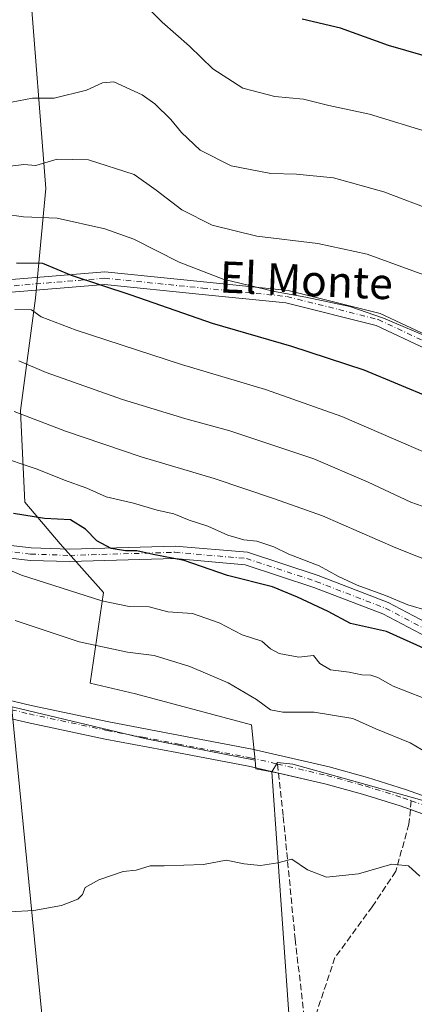
# Model space of a CAD drawing. Units: metres. Extents: x 603898 to 607346, y 4738468 to 4740834.
# Drawn here: x 605672 to 605772, y 4739167 to 4739419 of the extents above; entities that cross this region are included whole.
import ezdxf
from ezdxf.enums import TextEntityAlignment as Align

# ---------------------------------------------------------------- set-up
doc = ezdxf.new("R2010")
doc.units = ezdxf.units.M
doc.header["$MEASUREMENT"] = 0
doc.linetypes.add('DGN Style 3', pattern=[2.307223458686699, 1.648016756204785, -0.6592067024819142])
doc.linetypes.add('DGN Style 4', pattern=[2.6384748266838614, 1.318413404963828, -0.6592067024819142, 0.001648016756204785, -0.6592067024819142])
for name, color, linetype, lineweight in [('Arbolado forestal CxS', 92, 'Continuous', 0), ('Camino Cxs', 7, 'Continuous', 0), ('Camino eje', 30, 'DGN Style 4', 13), ('Cultivos herbáceos CxS', 92, 'Continuous', 0), ('Curva de nivel maestra', 30, 'Continuous', 30), ('Curva de nivel normal', 30, 'Continuous', 0), ('Parque-jardín CxS', 135, 'Continuous', 0), ('Pastizal CxS', 92, 'Continuous', 0), ('Pista no pavimentada Cxs', 111, 'Continuous', 0), ('Pista no pavimentada eje', 91, 'DGN Style 4', 0), ('Senda pavimentada', 7, 'DGN Style 3', 0), ('Senda pavimentada conexión', 30, 'DGN Style 3', 0), ('Tendido', 6, 'Continuous', 0), ('Texto cartográfico', 7, 'Continuous', 0), ('Vegetación y arbolados urbanos CxS', 151, 'Continuous', 0)]:
    doc.layers.add(name, color=color, linetype=linetype, lineweight=lineweight)
doc.styles.add('Style-Arial', font='txt')

msp = doc.modelspace()

# ---------------------------------------------------------------- linework, layer by layer
at = {"layer": 'Arbolado forestal CxS', "color": 92, "linetype": 'Continuous', "lineweight": 0, "extrusion": (0.01150265549136115, -0.001315347017337177, 0.999932977143404), "elevation": 1220.647695657668, "flags": 128}
msp.add_lwpolyline([(605686.0854791579, 4739235.462842231), (605686.3085276696, 4739233.231840301), (605690.3784082611, 4739232.482539653)], dxfattribs=at)
at = {"layer": 'Arbolado forestal CxS', "color": 92, "linetype": 'Continuous', "lineweight": 0}
for points in [[(605686.6694999998, 4739486.608100001, 411.2157000000007), (605686.6130999997, 4739485.3687, 411.2200000000012), (605686.2100999998, 4739484.5067, 411.2314999999944), (605686.2087000003, 4739484.3947, 411.2338000000018), (605686.1495000003, 4739483.143100001, 411.2639999999956), (605685.4353, 4739468.030099999, 416.9018999999971), (605677.5708999997, 4739461.2051, 418.5978000000032), (605674.1228999998, 4739429.061100001, 427.2075999999943), (605678.3350999998, 4739375.7851, 441.9385000000038), (605675.7037000004, 4739347.7841, 451.9268000000012), (605671.8136999998, 4739319.1227, 464.5026999999973), (605671.9046999998, 4739317.1689, 465.1986000000034), (605672.9062999999, 4739295.640699999, 473.3917999999976), (605682.0071, 4739285.021500001, 475.8576999999932), (605693.0506999996, 4739272.531300001, 478.7747999999993), (605689.6420999998, 4739249.417099999, 488.0397999999987), (605701.1791000003, 4739246.647700001, 487.9945000000008), (605730.8617000004, 4739238.760299999, 486.8306000000011), (605731.2786999998, 4739234.5723, 486.9674999999989), (605731.7599, 4739229.7575, 486.888300000006)], [(605774.3803000003, 4739219.5319, 486.1043999999966), (605754.2933, 4739225.131300001, 486.6245000000054), (605741.4237000003, 4739228.715299999, 486.8122000000003), (605737.4984999998, 4739229.138599999, 486.8473999999987), (605736.0525000002, 4739226.7772, 486.8350000000065), (605731.9829000002, 4739227.526500001, 486.8828000000067), (605731.7599, 4739229.7575, 486.888300000006), (605731.2786999998, 4739234.5723, 486.9674999999989), (605730.8617000004, 4739238.760299999, 486.8306000000011), (605701.1791000003, 4739246.647700001, 487.9945000000008), (605689.6420999998, 4739249.417099999, 488.0397999999987), (605693.0506999996, 4739272.531300001, 478.7747999999993), (605682.0071, 4739285.021500001, 475.8576999999932), (605672.9062999999, 4739295.640699999, 473.3917999999976), (605671.9046999998, 4739317.1689, 465.1986000000034), (605671.8136999998, 4739319.1227, 464.5026999999973), (605675.7037000004, 4739347.7841, 451.9268000000012), (605678.3350999998, 4739375.7851, 441.9385000000038), (605674.1228999998, 4739429.061100001, 427.2075999999943)], [(605864.6067000004, 4739186.5801, 483.2909000000073), (605864.4433000004, 4739186.6371, 483.2994999999937), (605812.2027000004, 4739204.7949, 484.9562000000006), (605774.3803000003, 4739219.5319, 486.1043999999966), (605754.2933, 4739225.131300001, 486.6245000000054), (605741.4237000003, 4739228.715299999, 486.8122000000003), (605737.4984999998, 4739229.138599999, 486.8473999999987), (605736.0525000002, 4739226.7772, 486.8350000000065)]]:
    msp.add_polyline3d(points, dxfattribs=at)
at = {"layer": 'Camino Cxs', "color": 7, "linetype": 'Continuous', "lineweight": 0}
for points in [[(605514.0811000001, 4739422.678500001, 457.2991000000038), (605534.9852999998, 4739407.2445, 462.4799000000058), (605557.1404999997, 4739392.279899999, 461.5967999999993), (605577.4183, 4739383.505899999, 460.4572000000044), (605598.7597000003, 4739371.954100001, 468.8650000000052), (605620.6310999999, 4739361.994899999, 463.0354999999981), (605634.7163000006, 4739355.434699999, 464.0515000000014), (605646.9379000004, 4739353.5251, 454.9621999999945), (605667.4886999996, 4739352.3617, 451.7859999999928), (605693.3531, 4739354.517100001, 456.3824000000022), (605718.5450999998, 4739351.958500001, 456.4896000000008), (605740.1853, 4739349.794500001, 455.8920000000071), (605763.7341, 4739343.857899999, 454.6318000000028), (605776.8252999998, 4739337.709100001, 453.3076000000001), (605800.0601000005, 4739325.303900001, 451.2024999999995), (605819.2077000003, 4739310.8939, 455.164300000004), (605843.4949000003, 4739288.173699999, 461.1104999999953), (605852.0899, 4739281.1415, 457.6391000000004), (605870.2620999999, 4739264.9231, 462.4685000000027), (605893.6750999996, 4739247.363500001, 458.5250999999989), (605913.7632999998, 4739232.931100001, 463.4300999999978), (605930.8334999997, 4739222.6503, 462.4242999999988), (605953.0903000003, 4739213.083699999, 464.8931000000011), (605974.9263000004, 4739201.8707, 469.5201999999991)], [(605514.0811000001, 4739422.678500001, 457.2991000000038), (605534.9852999998, 4739407.2445, 462.4799000000058), (605557.1404999997, 4739392.279899999, 461.5967999999993), (605577.4183, 4739383.505899999, 460.4572000000044), (605598.7597000003, 4739371.954100001, 468.8650000000052), (605620.6310999999, 4739361.994899999, 463.0354999999981), (605634.7163000006, 4739355.434699999, 464.0515000000014), (605646.9379000004, 4739353.5251, 454.9621999999945), (605667.4886999996, 4739352.3617, 451.7859999999928), (605693.3531, 4739354.517100001, 456.3824000000022), (605718.5450999998, 4739351.958500001, 456.4896000000008), (605740.1853, 4739349.794500001, 455.8920000000071), (605763.7341, 4739343.857899999, 454.6318000000028), (605776.8252999998, 4739337.709100001, 453.3076000000001), (605800.0601000005, 4739325.303900001, 451.2024999999995), (605819.2077000003, 4739310.8939, 455.164300000004), (605843.4949000003, 4739288.173699999, 461.1104999999953), (605852.0899, 4739281.1415, 457.6391000000004), (605870.2620999999, 4739264.9231, 462.4685000000027), (605893.6750999996, 4739247.363500001, 458.5250999999989), (605913.7632999998, 4739232.931100001, 463.4300999999978), (605930.8334999997, 4739222.6503, 462.4242999999988), (605953.0903000003, 4739213.083699999, 464.8931000000011), (605974.9263000004, 4739201.8707, 469.5201999999991)], [(605973.3289000001, 4739199.093699999, 471.7223999999987), (605951.7259000001, 4739210.187100001, 468.8205000000017), (605929.3695, 4739219.796499999, 465.4743000000017), (605912.0012999997, 4739230.2567, 467.5329000000056), (605891.7812999999, 4739244.7839, 460.764599999995), (605868.2330999998, 4739262.444900001, 468.2182999999932), (605850.0103000002, 4739278.7083, 463.103099999993), (605841.3863000004, 4739285.7643, 462.1469999999972), (605817.1467000004, 4739308.440099999, 459.334400000007), (605798.3340999996, 4739322.597899999, 452.7706999999937), (605775.3904999997, 4739334.8475, 453.141499999998), (605762.6529000001, 4739340.8303, 454.9560000000056), (605739.6319000004, 4739346.6339, 455.3013999999966), (605718.2242999999, 4739348.774700001, 457.929999999993), (605693.3240999999, 4739351.303500001, 458.625199999995), (605667.5312999999, 4739349.154100001, 453.2816000000021), (605646.5997000001, 4739350.3391, 456.8911999999983), (605633.7753, 4739352.342900001, 463.2130999999936), (605619.2925000006, 4739359.088300001, 466.843200000003), (605597.3333000002, 4739369.0875, 469.116200000004), (605576.0185000002, 4739380.6249, 465.4266999999964), (605555.5963000003, 4739389.461300001, 469.2217999999993), (605533.1385000005, 4739404.6303, 468.6429000000062), (605512.1690999996, 4739420.112500001, 460.5663999999961)], [(605973.3289000001, 4739199.093699999, 471.7223999999987), (605951.7259000001, 4739210.187100001, 468.8205000000017), (605929.3695, 4739219.796499999, 465.4743000000017), (605912.0012999997, 4739230.2567, 467.5329000000056), (605891.7812999999, 4739244.7839, 460.764599999995), (605868.2330999998, 4739262.444900001, 468.2182999999932), (605850.0103000002, 4739278.7083, 463.103099999993), (605841.3863000004, 4739285.7643, 462.1469999999972), (605817.1467000004, 4739308.440099999, 459.334400000007), (605798.3340999996, 4739322.597899999, 452.7706999999937), (605775.3904999997, 4739334.8475, 453.141499999998), (605762.6529000001, 4739340.8303, 454.9560000000056), (605739.6319000004, 4739346.6339, 455.3013999999966), (605718.2242999999, 4739348.774700001, 457.929999999993), (605693.3240999999, 4739351.303500001, 458.625199999995), (605667.5312999999, 4739349.154100001, 453.2816000000021), (605646.5997000001, 4739350.3391, 456.8911999999983), (605633.7753, 4739352.342900001, 463.2130999999936), (605619.2925000006, 4739359.088300001, 466.843200000003), (605597.3333000002, 4739369.0875, 469.116200000004), (605576.0185000002, 4739380.6249, 465.4266999999964), (605555.5963000003, 4739389.461300001, 469.2217999999993), (605533.1385000005, 4739404.6303, 468.6429000000062), (605512.1690999996, 4739420.112500001, 460.5663999999961)], [(605659.7843000004, 4739285.6997, 479.3622000000032), (605674.5597000001, 4739283.970699999, 478.1833000000043), (605684.4441000001, 4739283.657099999, 478.4891999999964), (605711.3169, 4739284.452099999, 475.7914000000019), (605729.8520999998, 4739282.840299999, 479.8994999999995), (605747.8454999998, 4739276.8959, 474.8488000000071), (605765.7493000003, 4739270.022100001, 473.732799999998), (605783.5837000003, 4739260.6273, 480.1861000000063)], [(605659.7843000004, 4739285.6997, 479.3622000000032), (605674.5597000001, 4739283.970699999, 478.1833000000043), (605684.4441000001, 4739283.657099999, 478.4891999999964), (605711.3169, 4739284.452099999, 475.7914000000019), (605729.8520999998, 4739282.840299999, 479.8994999999995), (605747.8454999998, 4739276.8959, 474.8488000000071), (605765.7493000003, 4739270.022100001, 473.732799999998), (605783.5837000003, 4739260.6273, 480.1861000000063), (605811.6826999999, 4739247.292300001, 479.3598000000056), (605832.1514999997, 4739236.502499999, 477.475099999996), (605856.4007000001, 4739225.4079, 474.366599999994), (605868.3021, 4739219.9397, 478.5481), (605882.8229, 4739209.129899999, 478.3147999999928), (605893.1709000003, 4739198.620300001, 479.6065999999992), (605901.6919, 4739186.079700001, 481.1287000000011), (605904.9709000001, 4739180.6018, 483.0966000000044)], [(605782.1513, 4739257.764900001, 484.8200999999972), (605764.4254999999, 4739267.102700001, 475.5458000000072), (605746.7695000004, 4739273.881300001, 481.6273999999976), (605729.2028999999, 4739279.684699999, 480.8561000000045), (605711.2253000002, 4739281.2479, 478.1119999999937), (605684.4407000003, 4739280.455499999, 478.7252000000008), (605674.3224999999, 4739280.776699999, 479.0161999999983), (605659.2528999997, 4739282.540100001, 480.0914000000049)], [(605901.4321, 4739180.283399999, 480.4765000000043), (605898.9935, 4739184.3573, 481.4836000000069), (605890.6870999997, 4739196.581900001, 482.7192000000068), (605880.7150999998, 4739206.7097, 482.0642999999982), (605866.6606999999, 4739217.172300001, 481.1386000000057), (605855.0670999996, 4739222.499100001, 478.0531000000047), (605830.7386999996, 4739233.629899999, 483.3524999999936), (605810.2499000002, 4739244.4301, 480.8317999999999), (605782.1513, 4739257.764900001, 484.8200999999972), (605764.4254999999, 4739267.102700001, 475.5458000000072), (605746.7695000004, 4739273.881300001, 481.6273999999976), (605729.2028999999, 4739279.684699999, 480.8561000000045), (605711.2253000002, 4739281.2479, 478.1119999999937), (605684.4407000003, 4739280.455499999, 478.7252000000008), (605674.3224999999, 4739280.776699999, 479.0161999999983), (605659.2528999997, 4739282.540100001, 480.0914000000049)]]:
    msp.add_polyline3d(points, dxfattribs=at)
at = {"layer": 'Camino eje', "color": 30, "linetype": 'DGN Style 4', "lineweight": 13}
for points in [[(605513.1250999998, 4739421.395500001, 458.3941999999952), (605534.0619000001, 4739405.9375, 465.1585999999952), (605556.3685, 4739390.8707, 465.3733000000066), (605576.7182999998, 4739382.065500001, 462.1303999999946), (605598.0465000002, 4739370.5209, 469.0402999999933), (605619.9617, 4739360.5415, 464.8371999999945), (605634.2459000006, 4739353.888699999, 463.4943999999959), (605646.7688999996, 4739351.9321, 455.5733999999939), (605667.5100999996, 4739350.757900001, 452.531799999997), (605693.3387000002, 4739352.910300001, 456.4217999999965), (605718.3847000003, 4739350.366699999, 457.225900000005), (605739.9084999999, 4739348.214299999, 455.1986000000034), (605763.1935000002, 4739342.3441, 453.3464999999997), (605776.1079000002, 4739336.2783, 452.5918999999994), (605799.1971000005, 4739323.9509, 451.795100000003), (605818.1772999996, 4739309.6669, 457.0651000000071), (605842.4404999996, 4739286.9691, 462.1493999999948), (605851.0500999996, 4739279.924900001, 460.2566999999981), (605869.2474999996, 4739263.6841, 465.381899999993), (605892.7281, 4739246.0737, 458.7918000000063), (605912.8822999997, 4739231.593900001, 465.0880000000034), (605930.1015, 4739221.223300001, 463.7752000000037), (605952.4080999997, 4739211.635500001, 465.7543000000006), (605974.1275000004, 4739200.482100001, 470.5730999999942)], [(605659.5185000002, 4739284.119899999, 479.7366999999941), (605674.4411000004, 4739282.3737, 478.4051999999938), (605684.4423000002, 4739282.056299999, 477.948000000004), (605711.2710999995, 4739282.8499, 475.7373999999982), (605729.5274999999, 4739281.262499999, 480.2384000000021), (605747.3075000001, 4739275.388699999, 478.2130000000034), (605765.0875000004, 4739268.5625, 474.1453000000038), (605782.8674999997, 4739259.1961, 482.3769999999931), (605810.9663000006, 4739245.861099999, 479.9887000000017), (605831.4451000001, 4739235.066099999, 480.4958999999944), (605855.7339000005, 4739223.953500001, 476.0004999999946), (605867.4814999999, 4739218.556100001, 480.3389000000025), (605881.7688999996, 4739207.9199, 480.1643999999943), (605891.9288999997, 4739197.601100001, 479.7915999999968), (605900.3426999999, 4739185.218499999, 481.2727000000014), (605904.0525000002, 4739179.0209, 481.9076999999961)]]:
    msp.add_polyline3d(points, dxfattribs=at)
at = {"layer": 'Cultivos herbáceos CxS', "color": 92, "linetype": 'Continuous', "lineweight": 0, "extrusion": (0.01150265549136115, -0.001315347017337177, 0.999932977143404), "elevation": 1220.647695657668, "flags": 128}
msp.add_lwpolyline([(605686.0854791579, 4739235.462842231), (605686.3085276696, 4739233.231840301), (605690.3784082611, 4739232.482539653)], dxfattribs=at)
at = {"layer": 'Cultivos herbáceos CxS', "color": 92, "linetype": 'Continuous', "lineweight": 0}
for points in [[(605306.2622999996, 4739429.490499999, 510.7069000000047), (605380.8876999998, 4739378.724099999, 504.3473999999987), (605456.6255000001, 4739342.229699999, 501.8856999999989), (605563.9675000003, 4739287.393300001, 494.9544000000024), (605642.4411000004, 4739260.749100001, 491.2351999999955), (605642.4479, 4739260.7467, 491.2348000000056), (605637.0425000006, 4739254.433300001, 490.2869000000064), (605654.5979000004, 4739246.909700001, 489.1193000000058), (605703.9203000005, 4739235.2051, 487.4557000000059), (605731.7599, 4739229.7575, 486.888300000006), (605731.9829000002, 4739227.526500001, 486.8828000000067), (605736.0525000002, 4739226.7772, 486.8350000000065), (605740.3646, 4739164.8773, 482.2883000000002), (605741.3370000003, 4739148.9012, 481.1978999999993), (605742.6797000002, 4739126.8433, 479.8585000000021), (605763.8464000003, 4738948.910700001, 472.8904000000039)], [(605642.4411000004, 4739260.749100001, 491.2351999999955), (605642.4479, 4739260.7467, 491.2348000000056), (605637.0425000006, 4739254.433300001, 490.2869000000064), (605654.5979000004, 4739246.909700001, 489.1193000000058), (605703.9203000005, 4739235.2051, 487.4557000000059), (605731.7599, 4739229.7575, 486.888300000006)], [(605736.0525000002, 4739226.7772, 486.8350000000065), (605740.3646, 4739164.8773, 482.2883000000002), (605741.3370000003, 4739148.9012, 481.1978999999993), (605742.6797000002, 4739126.8433, 479.8585000000021), (605763.8464000003, 4738948.910700001, 472.8904000000039), (605768.7111000001, 4738949.558599999, 472.462400000004)]]:
    msp.add_polyline3d(points, dxfattribs=at)
at = {"layer": 'Curva de nivel maestra', "color": 30, "linetype": 'Continuous', "lineweight": 30, "flags": 128}
for points, elevation in [([(605978.54, 4739323.5701), (605953.9800000006, 4739333.300100001), (605937.9299999997, 4739340.870100001), (605923.6299999999, 4739347.440099999), (605897.6299999999, 4739360.120100001), (605874.1699999999, 4739370.040100001), (605854.1600000003, 4739376.690099999), (605845.0700000003, 4739378.9301), (605838.5800000001, 4739387.7601), (605833.7999999998, 4739392.300100001), (605824.2999999998, 4739396.540100001), (605817.4800000006, 4739396.9001), (605814.7999999998, 4739395.3201), (605811.0300000003, 4739396.200099999), (605804.1799999997, 4739400.540100001), (605798.1200000001, 4739403.340100001), (605791.2000000002, 4739405.050100001), (605765.8799999999, 4739412.4001), (605753.54, 4739416.790100001), (605743.7800000003, 4739419.0801)], 425), ([(605670.8200000003, 4739356.800100001), (605677.4900000002, 4739356.770099999), (605684.7800000003, 4739353.700099999), (605700.0499999998, 4739348.6501), (605720.7800000003, 4739341.420100001), (605741.0999999996, 4739335.540100001), (605759.5499999998, 4739329.4801), (605776.7199999997, 4739322.300100001), (605794.3799999999, 4739315.6501), (605816.9699999997, 4739306.520099999), (605831.4500000002, 4739299.130100001), (605845.5800000001, 4739290.770099999), (605875.1200000001, 4739273.2601), (605891.8600000005, 4739267.190099999), (605902.8499999996, 4739264.5601), (605917.1200000001, 4739258.5701), (605945.1500000004, 4739243.790100001), (605966.1299999999, 4739234.370100001), (605978.8799999999, 4739228.0601)], 450), ([(605775.6900000004, 4739257.9001), (605765.3399999999, 4739262.5801), (605756.1299999999, 4739264.670100001), (605750.4199999999, 4739267.7401), (605742.5599999996, 4739271.390100001), (605736.1699999999, 4739274.0001), (605724.7400000002, 4739276.950099999), (605713.6100000005, 4739280.790100001), (605705.7599999999, 4739282.290100001), (605701.54, 4739283.200099999), (605698.6299999999, 4739283.1801), (605695.0199999996, 4739283.780099999), (605691.3200000003, 4739285.800100001), (605688.4600000001, 4739288.770099999), (605684.6500000004, 4739291.120100001), (605677.9699999997, 4739291.460100001), (605670.0899999999, 4739292.7501)], 475)]:
    msp.add_lwpolyline(points, dxfattribs=dict(at, elevation=elevation))
at = {"layer": 'Curva de nivel normal', "color": 30, "linetype": 'Continuous', "lineweight": 0, "flags": 128}
for points, elevation in [([(605704.7000000002, 4739421.6801), (605708.0599999996, 4739418.370100001), (605714.9800000006, 4739412.1601), (605720.9299999997, 4739406.440099999), (605728.6500000004, 4739401.5001), (605736.8399999999, 4739399.350099999), (605744.1500000004, 4739398.6601), (605750.5599999996, 4739397.0701), (605761.0300000003, 4739394.800100001), (605776.5899999999, 4739390.020099999)], 430), ([(605777.6600000003, 4739370.040100001), (605764.6399999997, 4739374.960100001), (605751.75, 4739378.590100001), (605742.3300000001, 4739379.5001), (605735.75, 4739379.630100001), (605725.6200000001, 4739381.600099999), (605717.7199999997, 4739385.600099999), (605712.9299999997, 4739390.110099999), (605710.25, 4739393.4301), (605706.1500000004, 4739397.440099999), (605702.8799999999, 4739399.770099999), (605695.6699999999, 4739403.120100001), (605692.7800000003, 4739402.800100001), (605688.7199999997, 4739400.920100001), (605680.4299999997, 4739398.870100001), (605674.9100000003, 4739398.920100001), (605667.7599999999, 4739397.5101)], 435), ([(605669.1600000003, 4739381.530099999), (605672.7000000002, 4739381.920100001), (605675.7199999997, 4739381.690099999), (605681.1699999999, 4739383.3101), (605689.1900000004, 4739383.120100001), (605700.8700000001, 4739379.380100001), (605706.4600000001, 4739375.420100001), (605713.0099999999, 4739370.340100001), (605720.7800000003, 4739366.450099999), (605732.2400000002, 4739363.640100001), (605747.8099999996, 4739361.7601), (605760.4199999999, 4739359.020099999), (605774.8499999996, 4739353.7301)], 440), ([(605777.4299999997, 4739337.2601), (605764.5599999996, 4739342.720100001), (605755.9400000004, 4739345.6501), (605744.7100000001, 4739348.0701), (605736.7400000002, 4739349.460100001), (605723.6399999997, 4739352.670100001), (605712.3799999999, 4739357.020099999), (605700.79, 4739362.840100001), (605693.3700000001, 4739365.550100001), (605681.2000000002, 4739368.2301), (605672.5899999999, 4739368.5801), (605667.7100000001, 4739369.280099999)], 445), ([(605968.5700000003, 4739217.940099999), (605943.7999999998, 4739229.5001), (605923.6399999997, 4739238.720100001), (605901.7400000002, 4739247.110099999), (605887.3899999997, 4739253.3101), (605873.9400000004, 4739260.9301), (605853.2000000002, 4739273.6601), (605816.1799999997, 4739292.0001), (605798.1200000001, 4739299.6601), (605776.5599999996, 4739307.780099999), (605753.9199999999, 4739317.5701), (605734.4600000001, 4739324.4901), (605712.9500000002, 4739330.800100001), (605686.0700000003, 4739339.630100001), (605677.1600000003, 4739343.0101), (605674.6299999999, 4739344.800100001), (605670.3499999996, 4739344.940099999)], 455), ([(605671.3799999999, 4739331.8201), (605678.3799999999, 4739328.8201), (605697.8899999997, 4739321.890100001), (605714.0999999996, 4739316.940099999), (605725.3499999996, 4739313.9001), (605746.7599999999, 4739306.770099999), (605760.6699999999, 4739300.800100001), (605771.54, 4739295.670100001), (605783.1399999997, 4739291.530099999)], 460), ([(605670.2000000002, 4739318.840100001), (605683.3300000001, 4739313.8201), (605702.6399999997, 4739307.220100001), (605721.2699999996, 4739301.710100001), (605736.7000000002, 4739296.540100001), (605748.9900000002, 4739292.1601), (605767.6799999997, 4739283.950099999), (605789.1299999999, 4739275.5101), (605815.7400000002, 4739264.0101), (605830.25, 4739256.770099999), (605847.1100000005, 4739249.2501), (605863.2599999999, 4739241.440099999), (605876.2999999998, 4739234.4301), (605888.9199999999, 4739227.9301), (605903.0199999996, 4739219.9001), (605921.5300000003, 4739210.220100001), (605929.0099999999, 4739205.4301), (605933.3700000001, 4739203.030099999), (605938.75, 4739201.170100001), (605945.0599999996, 4739199.5101), (605954.54, 4739195.6601), (605960.7400000002, 4739191.530099999), (605965.1399999997, 4739189.2601), (605969.9500000002, 4739186.390100001)], 465), ([(605775.9900000002, 4739267.9001), (605770.7599999999, 4739269.4301), (605765.0800000001, 4739271.790100001), (605757.8200000003, 4739274.4101), (605753.0800000001, 4739276.640100001), (605748.1299999999, 4739279.4101), (605740.4000000004, 4739282.370100001), (605736.5099999999, 4739284.2301), (605732.2400000002, 4739285.6801), (605728.8499999996, 4739286.0701), (605724.8200000003, 4739287.220100001), (605719.7300000006, 4739289.520099999), (605714.9500000002, 4739291.090100001), (605711, 4739292.710100001), (605706.7100000001, 4739293.5801), (605700.7199999997, 4739295.4001), (605693.7400000002, 4739297.030099999), (605688.8099999996, 4739299.210100001), (605683.0700000003, 4739301.2401), (605676.0800000001, 4739304.0701), (605665.3899999997, 4739307.700099999)], 470), ([(605655.25, 4739284.1801), (605672.0999999996, 4739276.970100001), (605692.6100000005, 4739270.4301), (605699.6200000001, 4739268.9901), (605704.7199999997, 4739268.950099999), (605709.4800000006, 4739267.610099999), (605715.7400000002, 4739267.210100001), (605722.5999999996, 4739264.860099999), (605728.4600000001, 4739261.720100001), (605733.5199999996, 4739260.120100001), (605735.7000000002, 4739258.1801), (605737.8799999999, 4739256.9901), (605742.9400000004, 4739256.0801), (605746.6600000003, 4739256.4901), (605748.2999999998, 4739254.450099999), (605751, 4739252.8201), (605755.7599999999, 4739252.2401), (605759.0199999996, 4739251.5001), (605761.3300000001, 4739251.4801), (605763.0800000001, 4739250.880100001), (605767.0499999998, 4739248.6501), (605778.3700000001, 4739244.190099999)], 480), ([(605775.7300000006, 4739231.600099999), (605771.3899999997, 4739234.110099999), (605762.5899999999, 4739237.720100001), (605756.7100000001, 4739240.340100001), (605746.8700000001, 4739242.030099999), (605738.8200000003, 4739241.9801), (605735.7400000002, 4739242.5601), (605732.0999999996, 4739245.2601), (605724.9100000003, 4739249.520099999), (605715.1100000005, 4739253.670100001), (605705.9900000002, 4739256.470100001), (605699.1799999997, 4739257.3201), (605686.8200000003, 4739259.940099999), (605670.4500000002, 4739265.4301)], 485), ([(605669, 4739191.0001), (605675.2199999997, 4739191.300100001), (605682.3399999999, 4739192.5701), (605686.5, 4739194.2401), (605687.6600000003, 4739195.4101), (605688.3799999999, 4739197.1601), (605691.8499999996, 4739199.140100001), (605698.0499999998, 4739201.280099999), (605701.3799999999, 4739201.6501), (605704.9299999997, 4739202.7401), (605708.5599999996, 4739202.6801), (605718.6100000005, 4739203.0701), (605724.3899999997, 4739204.170100001), (605728.9900000002, 4739203.2401), (605733.1699999999, 4739202.8201), (605737.54, 4739203.5001), (605741.1900000004, 4739204.420100001), (605745.1399999997, 4739201.670100001), (605750.0199999996, 4739199.8301), (605758.2000000002, 4739200.6801), (605766.6600000003, 4739203.140100001), (605770.9600000001, 4739202.7601), (605773.8700000001, 4739200.0801)], 485)]:
    msp.add_lwpolyline(points, dxfattribs=dict(at, elevation=elevation))
at = {"layer": 'Parque-jardín CxS', "color": 135, "linetype": 'Continuous', "lineweight": 0, "extrusion": (0.9811897824084475, 0.05011256534420825, 0.1864278458060553), "elevation": 831927.8824970841, "flags": 128}
msp.add_lwpolyline([(4702083.294506709, -157371.9651950153), (4702099.071601836, -157371.1388073278), (4702161.110873508, -157364.9746412057)], dxfattribs=at)
at = {"layer": 'Parque-jardín CxS', "color": 135, "linetype": 'Continuous', "lineweight": 0, "extrusion": (0.5883871605415912, -0.1360059528182433, 0.7970589251164595), "elevation": -287766.4794135301, "flags": 128}
msp.add_lwpolyline([(4753893.980891149, 380617.0270809341), (4753893.980891149, 380614.8444403663)], dxfattribs=at)
at = {"layer": 'Parque-jardín CxS', "color": 135, "linetype": 'Continuous', "lineweight": 0}
for points in [[(605740.3646, 4739164.8773, 482.3119000000006), (605736.0525000002, 4739226.7772, 488.3680000000023), (605737.7474999996, 4739226.385399999, 487.0498999999982), (605749.5800999999, 4739223.6501, 490.8372999999993), (605759.2301000003, 4739221.0001, 488.6818999999959), (605768.8101000005, 4739218.020099999, 486.523199999996), (605771.4323000005, 4739217.0898, 486.1938999999985), (605785.4401000004, 4739212.120100001, 486.5426000000007), (605792.4628999997, 4739209.296399999, 485.672900000005), (605801.7801000001, 4739205.550100001, 486.0513999999966), (605823.7478999998, 4739196.136700001, 484.2932000000001), (605824.0900999998, 4739195.9901, 484.2948000000034), (605866.3727000002, 4739177.843900001, 485.4931999999972), (605867.4301000005, 4739177.390100001, 485.241599999994), (605905.0000999998, 4739163.350099999, 481.7569999999978)], [(605737.7474999996, 4739226.385399999, 487.0498999999982), (605749.5800999999, 4739223.6501, 490.8372999999993), (605759.2301000003, 4739221.0001, 488.6818999999959), (605768.8101000005, 4739218.020099999, 486.523199999996), (605771.4323000005, 4739217.0898, 486.1938999999985)], [(605771.4323000005, 4739217.0898, 486.1938999999985), (605785.4401000004, 4739212.120100001, 486.5426000000007), (605792.4628999997, 4739209.296399999, 485.672900000005), (605801.7801000001, 4739205.550100001, 486.0513999999966), (605823.7478999998, 4739196.136700001, 484.2932000000001)]]:
    msp.add_polyline3d(points, dxfattribs=at)
at = {"layer": 'Pastizal CxS', "color": 92, "linetype": 'Continuous', "lineweight": 0}
for points in [[(605686.6694999998, 4739486.608100001, 411.2157000000007), (605686.6130999997, 4739485.3687, 411.2200000000012), (605686.2100999998, 4739484.5067, 411.2314999999944), (605686.2087000003, 4739484.3947, 411.2338000000018), (605686.1495000003, 4739483.143100001, 411.2639999999956), (605685.4353, 4739468.030099999, 416.9018999999971), (605677.5708999997, 4739461.2051, 418.5978000000032), (605674.1228999998, 4739429.061100001, 427.2075999999943), (605678.3350999998, 4739375.7851, 441.9385000000038), (605675.7037000004, 4739347.7841, 451.9268000000012), (605671.8136999998, 4739319.1227, 464.5026999999973), (605671.9046999998, 4739317.1689, 465.1986000000034), (605672.9062999999, 4739295.640699999, 473.3917999999976), (605682.0071, 4739285.021500001, 475.8576999999932), (605693.0506999996, 4739272.531300001, 478.7747999999993), (605689.6420999998, 4739249.417099999, 488.0397999999987), (605701.1791000003, 4739246.647700001, 487.9945000000008), (605730.8617000004, 4739238.760299999, 486.8306000000011), (605731.2786999998, 4739234.5723, 486.9674999999989), (605731.7599, 4739229.7575, 486.888300000006)], [(605674.1228999998, 4739429.061100001, 427.2075999999943), (605678.3350999998, 4739375.7851, 441.9385000000038), (605675.7037000004, 4739347.7841, 451.9268000000012), (605671.8136999998, 4739319.1227, 464.5026999999973), (605671.9046999998, 4739317.1689, 465.1986000000034), (605672.9062999999, 4739295.640699999, 473.3917999999976), (605682.0071, 4739285.021500001, 475.8576999999932), (605693.0506999996, 4739272.531300001, 478.7747999999993), (605689.6420999998, 4739249.417099999, 488.0397999999987), (605701.1791000003, 4739246.647700001, 487.9945000000008), (605730.8617000004, 4739238.760299999, 486.8306000000011), (605731.2786999998, 4739234.5723, 486.9674999999989), (605731.7599, 4739229.7575, 486.888300000006), (605703.9203000005, 4739235.2051, 487.4557000000059), (605654.5979000004, 4739246.909700001, 489.1193000000058)], [(605642.4411000004, 4739260.749100001, 491.2351999999955), (605642.4479, 4739260.7467, 491.2348000000056), (605637.0425000006, 4739254.433300001, 490.2869000000064), (605654.5979000004, 4739246.909700001, 489.1193000000058), (605703.9203000005, 4739235.2051, 487.4557000000059), (605731.7599, 4739229.7575, 486.888300000006)]]:
    msp.add_polyline3d(points, dxfattribs=at)
at = {"layer": 'Pista no pavimentada Cxs', "color": 111, "linetype": 'Continuous', "lineweight": 0}
for points in [[(605957.1898999996, 4739145.4089, 480.0212999999931), (605944.3701, 4739149.9801, 481.1554999999935), (605927.8601000002, 4739155.6801, 481.4000999999989), (605911.3300999999, 4739161.3301, 481.1751999999979), (605905.0000999998, 4739163.350099999, 481.7569999999978), (605867.4301000005, 4739177.390100001, 485.241599999994), (605824.0900999998, 4739195.9901, 484.2948000000034), (605801.7801000001, 4739205.550100001, 486.0513999999966), (605785.4401000004, 4739212.120100001, 486.5426000000007), (605768.8101000005, 4739218.020099999, 486.523199999996), (605759.2301000003, 4739221.0001, 488.6818999999959), (605749.5800999999, 4739223.6501, 490.8372999999993), (605730.0701000001, 4739228.1601, 491.6156999999948), (605711.7801000001, 4739231.6501, 488.9285999999993), (605693.5000999998, 4739235.120100001, 491.9183000000049), (605673.5701000001, 4739239.360099999, 488.340400000001), (605653.7401000002, 4739244.050100001, 489.5864000000002), (605633.1901000004, 4739249.950099999, 493.9842999999965), (605612.9200999998, 4739256.7601, 493.3159000000014), (605597.9501, 4739262.2401, 497.2547999999952), (605584.4269000003, 4739267.702299999, 498.0114999999933), (605583.4001000002, 4739268.1151, 498.0262999999978)], [(605654.8701, 4739248.370100001, 489.186600000001), (605674.5500999996, 4739243.720100001, 489.2271000000038), (605694.3800999997, 4739239.5001, 489.2921999999963), (605712.6201, 4739236.030099999, 487.7281999999978), (605730.9901000002, 4739232.530099999, 487.3714000000036), (605750.6700999998, 4739227.9801, 487.0947000000015), (605760.4901000002, 4739225.280099999, 487.1457999999984), (605770.2200999996, 4739222.2501, 486.2661999999983), (605787.0100999996, 4739216.290100001, 485.8467999999993), (605803.4901000002, 4739209.6801, 485.4897000000056), (605825.8501000004, 4739200.090100001, 484.472299999994), (605869.1501000002, 4739181.5101, 483.4152000000031), (605882.1222999999, 4739176.2545, 482.8246000000072), (605886.6914999997, 4739174.4034, 482.9149999999936), (605890.1801000005, 4739172.9901, 482.397299999997), (605901.3400999998, 4739169.210100001, 483.366599999994), (605912.7401000002, 4739165.5701, 481.3652000000002)], [(605654.8701, 4739248.370100001, 489.186600000001), (605674.5500999996, 4739243.720100001, 489.2271000000038), (605694.3800999997, 4739239.5001, 489.2921999999963), (605712.6201, 4739236.030099999, 487.7281999999978), (605730.9901000002, 4739232.530099999, 487.3714000000036), (605750.6700999998, 4739227.9801, 487.0947000000015), (605760.4901000002, 4739225.280099999, 487.1457999999984), (605770.2200999996, 4739222.2501, 486.2661999999983), (605787.0100999996, 4739216.290100001, 485.8467999999993), (605803.4901000002, 4739209.6801, 485.4897000000056), (605825.8501000004, 4739200.090100001, 484.472299999994), (605869.1501000002, 4739181.5101, 483.4152000000031), (605882.1222999999, 4739176.2545, 482.8246000000072)], [(605905.0000999998, 4739163.350099999, 481.7569999999978), (605867.4301000005, 4739177.390100001, 485.241599999994), (605824.0900999998, 4739195.9901, 484.2948000000034), (605801.7801000001, 4739205.550100001, 486.0513999999966), (605785.4401000004, 4739212.120100001, 486.5426000000007), (605768.8101000005, 4739218.020099999, 486.523199999996), (605759.2301000003, 4739221.0001, 488.6818999999959), (605749.5800999999, 4739223.6501, 490.8372999999993), (605730.0701000001, 4739228.1601, 491.6156999999948), (605711.7801000001, 4739231.6501, 488.9285999999993), (605693.5000999998, 4739235.120100001, 491.9183000000049), (605673.5701000001, 4739239.360099999, 488.340400000001), (605653.7401000002, 4739244.050100001, 489.5864000000002)]]:
    msp.add_polyline3d(points, dxfattribs=at)
at = {"layer": 'Pista no pavimentada eje', "color": 91, "linetype": 'DGN Style 4', "lineweight": 0}
for points in [[(605584.1501000002, 4739270.217499999, 495.6959999999963), (605598.7500999998, 4739264.3201, 495.334799999997), (605606.2351000002, 4739261.5801, 492.684699999998), (605613.6601, 4739258.8651, 492.5249999999942), (605633.8551000003, 4739252.0801, 492.9841000000015), (605654.3051000005, 4739246.210100001, 489.3279000000039), (605664.2200999996, 4739243.8651, 489.2936999999947), (605674.0601000005, 4739241.540100001, 488.5666999999958), (605693.9401000004, 4739237.3101, 490.290599999993), (605703.0800999999, 4739235.575099999, 489.8236000000034), (605712.2001, 4739233.840100001, 488.3561000000045), (605721.3450999996, 4739232.095100001, 487.1153000000049), (605730.5301000001, 4739230.345100001, 489.446299999996), (605737.4873000003, 4739228.736500001, 486.9873999999982)], [(605737.4873000003, 4739228.736500001, 486.9873999999982), (605750.1250999998, 4739225.815099999, 488.7335000000021), (605759.8601000002, 4739223.140100001, 487.7565000000032), (605769.5151000004, 4739220.1351, 486.3672999999981), (605771.6716999998, 4739219.3695, 486.1820000000008)], [(605771.6716999998, 4739219.3695, 486.1820000000008), (605786.2251000004, 4739214.2051, 486.1512999999978), (605794.4650999998, 4739210.9001, 485.7541000000056), (605802.6350999996, 4739207.6151, 485.5638000000035), (605813.8151000004, 4739202.8201, 484.7305000000051), (605824.9700999996, 4739198.040100001, 484.3481000000029)]]:
    msp.add_polyline3d(points, dxfattribs=at)
at = {"layer": 'Senda pavimentada', "color": 7, "linetype": 'DGN Style 3', "lineweight": 0}
for points in [[(605737.7474999996, 4739226.385399999, 487.0498999999982), (605738.9754999997, 4739215.289100001, 486.3274999999995), (605741.9917000001, 4739184.0153, 483.773000000001), (605744.9435000002, 4739158.925100001, 482.1698999999935)], [(605771.4323000005, 4739217.0898, 486.1938999999985), (605771.0431000004, 4739213.384099999, 486.2311999999947), (605767.7093000002, 4739201.3191, 486.0218000000023), (605761.6766999997, 4739192.270300001, 486.7134999999981), (605752.1517000003, 4739179.252699999, 484.7149000000064), (605747.2304999996, 4739164.4889, 482.4348000000027), (605744.9435000002, 4739158.925100001, 482.1698999999935)]]:
    msp.add_polyline3d(points, dxfattribs=at)
at = {"layer": 'Senda pavimentada conexión', "color": 30, "linetype": 'DGN Style 3', "lineweight": 0, "extrusion": (-0.002905404122248453, 0.02625248136538594, 0.999651122066617), "elevation": 123143.4193995083, "flags": 128}
msp.add_lwpolyline([(-1123376.779744615, -4642205.022027124), (-1123376.779744615, -4642202.655747026)], dxfattribs=at)
at = {"layer": 'Senda pavimentada conexión', "color": 30, "linetype": 'DGN Style 3', "lineweight": 0, "extrusion": (0.0005421840211847638, 0.005162977930415897, 0.9999865247568975), "elevation": 25283.10018158953, "flags": 128}
msp.add_lwpolyline([(605771.3190566106, 4739151.998058803), (605771.0796501944, 4739149.718328418)], dxfattribs=at)
at = {"layer": 'Tendido', "color": 6, "linetype": 'Continuous', "lineweight": 0}
msp.add_polyline3d([(605213.9210000001, 4740801.796200001, 420.3650999999954), (605220.8404000001, 4740760.0703, 434.4516000000004), (605255.3095000006, 4740550.896600001, 427.1331000000064), (605311.1953999996, 4740214.0393, 408.7088999999978), (605377.1500000004, 4739821.77, 411.0166999999929), (605653.4800000006, 4739412.970000001, 456.459400000007), (605668.7050000001, 4739252.385, 505.5604000000022), (605707.2000000002, 4738860.539999999, 483.2265999999945), (605807.5237999996, 4738608.711200001, 471.5651999999973), (605851.5274, 4738497.659, 460.2045000000071)], dxfattribs=at)
at = {"layer": 'Vegetación y arbolados urbanos CxS', "color": 151, "linetype": 'Continuous', "lineweight": 0}
for points in [[(605763.8464000003, 4738948.910700001, 472.8904000000039), (605742.6797000002, 4739126.8433, 479.8585000000021), (605741.3370000003, 4739148.9012, 481.1978999999993), (605740.3646, 4739164.8773, 482.2883000000002), (605736.0525000002, 4739226.7772, 486.8350000000065), (605737.4984999998, 4739229.138599999, 486.8473999999987), (605741.4237000003, 4739228.715299999, 486.8122000000003), (605754.2933, 4739225.131300001, 486.6245000000054), (605774.3803000003, 4739219.5319, 486.1043999999966), (605812.2027000004, 4739204.7949, 484.9562000000006), (605864.4433000004, 4739186.6371, 483.2994999999937), (605864.6067000004, 4739186.5801, 483.2909000000073), (605857.5060000002, 4739181.6492, 483.2424000000028), (605854.4323000005, 4739179.514699999, 483.213699999993), (605829.1848999998, 4739096.795499999, 479.4095999999991), (605822.8073000005, 4739075.909700001, 478.6937999999937), (605828.9765, 4739068.834600001, 478.1728000000003), (606173.3607999999, 4738985.2711, 472.3846999999951)], [(605864.6067000004, 4739186.5801, 483.2909000000073), (605864.4433000004, 4739186.6371, 483.2994999999937), (605812.2027000004, 4739204.7949, 484.9562000000006), (605774.3803000003, 4739219.5319, 486.1043999999966), (605754.2933, 4739225.131300001, 486.6245000000054), (605741.4237000003, 4739228.715299999, 486.8122000000003), (605737.4984999998, 4739229.138599999, 486.8473999999987), (605736.0525000002, 4739226.7772, 486.8350000000065)], [(605736.0525000002, 4739226.7772, 486.8350000000065), (605740.3646, 4739164.8773, 482.2883000000002), (605741.3370000003, 4739148.9012, 481.1978999999993), (605742.6797000002, 4739126.8433, 479.8585000000021), (605763.8464000003, 4738948.910700001, 472.8904000000039), (605768.7111000001, 4738949.558599999, 472.462400000004)]]:
    msp.add_polyline3d(points, dxfattribs=at)

# ---------------------------------------------------------------- texts
at = {"layer": 'Texto cartográfico', "color": 7, "linetype": 'Continuous', "lineweight": 0, "style": 'Style-Arial'}
msp.add_text('El Monte', height=8, rotation=357.6846583454148, dxfattribs=at).set_placement((605744.830216788, 4739352.35677208), align=Align.MIDDLE_CENTER)

doc.saveas('drawing.dxf')
